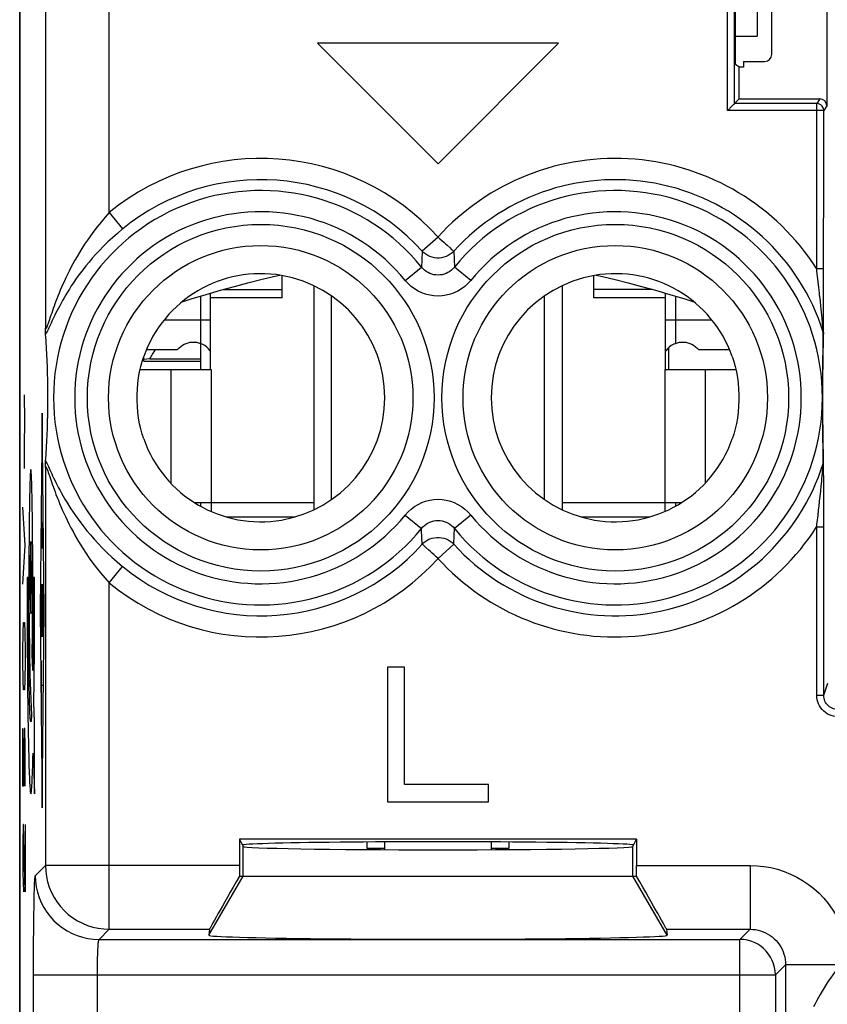
# Model space of a CAD drawing. Units: millimetres. Extents: x -22.4 to 22.4, y -24.5 to 24.5.
# Drawn here: x -22.4 to -11, y -10.3 to 3.6 of the extents above; entities that cross this region are included whole.
import ezdxf

# ---------------------------------------------------------------- set-up
doc = ezdxf.new("R2010")
doc.units = ezdxf.units.MM
doc.header["$LTSCALE"] = 16.335
doc.layers.get('0').update_dxf_attribs({"linetype": 'CONTINUOUS'})
for name, color, linetype in [('21814000', 7, 'CONTINUOUS'), ('26814000', 7, 'CONTINUOUS'), ('28414000', 7, 'CONTINUOUS'), ('RACCORDO', 7, 'CONTINUOUS'), ('SMUSSO', 7, 'CONTINUOUS')]:
    doc.layers.add(name, color=color, linetype=linetype)

msp = doc.modelspace()

# ---------------------------------------------------------------- linework, layer by layer
at = {"color": 7, "linetype": 'CONTINUOUS'}
for p, q in [((-18.7, -0.289), (-18.7, 0.023)), ((-14.3, -0.289), (-14.3, 0.023)), ((-14.268, 0.029), (-14.179, 0.008)), ((-18.25, -0.121), (-18.25, -3.279)), ((-14.75, -0.121), (-14.75, -3.279)), ((-19.71, -1.3), (-19.71, -0.226)), ((-18, -3.134), (-18, -0.266)), ((-15, -3.134), (-15, -0.266)), ((-13.29, -1.3), (-13.29, -0.226)), ((-18.7, -0.289), (-19.71, -0.289)), ((-13.29, -0.289), (-14.3, -0.289)), ((-20.612, -1.019), (-20.174, -1.019)), ((-12.826, -1.019), (-12.388, -1.019)), ((-20.267, -1.3), (-19.7, -1.3)), ((-13.3, -1.3), (-12.733, -1.3)), ((-19.932, -3.18), (-19.7, -3.18)), ((-19.909, -3.18), (-19.913, -3.193)), ((-19.85, -3.18), (-19.85, -3.228)), ((-19.7, -3.18), (-19.7, -3.304)), ((-13.3, -3.18), (-13.3, -3.304)), ((-13.3, -3.18), (-13.068, -3.18)), ((-13.15, -3.18), (-13.15, -3.228)), ((-19.488, -3.38), (-18.515, -3.38)), ((-14.485, -3.38), (-13.512, -3.38)), ((-17.5, -8.061), (-17.5, -7.967)), ((-17.25, -8.075), (-17.25, -7.966)), ((-15.75, -7.966), (-15.75, -8.075)), ((-15.5, -7.967), (-15.5, -8.061)), ((-17.25, -8.061), (-17.5, -8.061)), ((-15.5, -8.061), (-15.75, -8.061))]:
    msp.add_line(p, q, dxfattribs=at)
at = {"color": 250, "linetype": 'CONTINUOUS'}
for p, q in [((-19.85, -0.267), (-19.85, -0.933)), ((-19.525, -0.173), (-18.7, -0.173)), ((-13.475, -0.173), (-14.3, -0.173)), ((-13.15, -0.267), (-13.15, -0.933)), ((-20.361, -0.6), (-19.71, -0.6)), ((-13.29, -0.6), (-12.639, -0.6)), ((-20.267, -1.3), (-20.267, -2.906)), ((-19.7, -1.3), (-19.7, -3.18)), ((-13.3, -1.3), (-13.3, -3.18)), ((-12.733, -1.3), (-12.733, -2.906)), ((-19.7, -3.18), (-18.25, -3.18)), ((-14.75, -3.18), (-13.3, -3.18))]:
    msp.add_line(p, q, dxfattribs=at)
at = {"color": 7, "linetype": 'CONTINUOUS'}
for points in [[(-19, -0.034), (-18.821, 0.008), (-18.732, 0.029)], [(-14.179, 0.008), (-14, -0.034), (-13.817, -0.081), (-13.63, -0.13), (-13.434, -0.184), (-13.231, -0.243), (-13.019, -0.306), (-12.892, -0.346)], [(-20.108, -0.346), (-19.981, -0.306), (-19.77, -0.243), (-19.566, -0.184), (-19.37, -0.13), (-19.183, -0.081), (-19, -0.034)], [(-20.174, -1.019), (-20.152, -0.997), (-20.129, -0.977), (-20.105, -0.96), (-20.079, -0.945), (-20.051, -0.933), (-20.023, -0.924), (-19.994, -0.918), (-19.965, -0.915), (-19.936, -0.915), (-19.907, -0.918), (-19.879, -0.924), (-19.85, -0.933)], [(-19.71, -1.041), (-19.712, -1.038), (-19.735, -1.01), (-19.76, -0.986), (-19.788, -0.965), (-19.818, -0.947), (-19.85, -0.933)], [(-13.15, -0.933), (-13.182, -0.947), (-13.212, -0.965), (-13.24, -0.986), (-13.265, -1.01), (-13.288, -1.038), (-13.29, -1.041)], [(-13.15, -0.933), (-13.121, -0.924), (-13.093, -0.918), (-13.064, -0.915), (-13.035, -0.915), (-13.006, -0.918), (-12.977, -0.924), (-12.949, -0.933), (-12.921, -0.945), (-12.895, -0.96), (-12.871, -0.977), (-12.848, -0.997), (-12.826, -1.019)]]:
    msp.add_lwpolyline(points, dxfattribs=at)
at = {"layer": '21814000', "color": 7, "linetype": 'CONTINUOUS'}
for p, q in [((-22.4, -17.672), (-22.4, 17.672)), ((-11.016, 4.183), (-11.016, 2.417)), ((-12.316, 2.451), (-12.316, 4.149)), ((-12.307, 3.901), (-12.307, 3.099)), ((-11.793, 3.143), (-11.793, 3.957)), ((-18.2, 3.3), (-16.5, 1.6)), ((-14.8, 3.3), (-18.2, 3.3)), ((-16.5, 1.6), (-14.8, 3.3)), ((-12.25, 2.963), (-12.306, 2.999)), ((-12.25, 2.517), (-12.25, 2.963)), ((-12.193, 2.963), (-12.25, 2.963)), ((-12.193, 3.043), (-12.193, 2.963)), ((-12.193, 3.043), (-11.893, 3.043)), ((-12.25, 2.517), (-12.316, 2.451)), ((-12.25, 2.517), (-11.116, 2.517)), ((-11.159, 2.451), (-12.316, 2.451)), ((-11.061, -0.68), (-11.059, 2.351)), ((-11.061, -0.784), (-11.061, -0.68)), ((-22.031, -0.848), (-22.034, -0.803)), ((-11.062, -0.799), (-11.061, -0.784)), ((-11.062, -0.804), (-11.062, -0.799)), ((-22.028, -0.892), (-22.031, -0.848)), ((-22.025, -0.936), (-22.028, -0.892)), ((-22.023, -0.98), (-22.025, -0.936)), ((-22.02, -1.023), (-22.023, -0.98)), ((-22.018, -1.067), (-22.02, -1.023)), ((-22.016, -1.11), (-22.018, -1.067)), ((-22.014, -1.153), (-22.016, -1.11)), ((-22.012, -1.197), (-22.014, -1.153)), ((-22.01, -1.241), (-22.012, -1.197)), ((-22.009, -1.286), (-22.01, -1.241)), ((-22.007, -1.332), (-22.009, -1.286)), ((-22.006, -1.379), (-22.007, -1.332)), ((-22.005, -1.429), (-22.006, -1.379)), ((-22.004, -1.48), (-22.005, -1.429)), ((-22.004, -1.965), (-22.003, -1.912)), ((-22.003, -1.912), (-22.003, -1.857)), ((-22.009, -2.11), (-22.007, -2.063)), ((-22.007, -2.063), (-22.006, -2.015)), ((-22.006, -2.015), (-22.004, -1.965)), ((-22.014, -2.244), (-22.012, -2.2)), ((-22.012, -2.2), (-22.01, -2.155)), ((-22.01, -2.155), (-22.009, -2.11)), ((-22.02, -2.375), (-22.018, -2.332)), ((-22.018, -2.332), (-22.016, -2.288)), ((-22.016, -2.288), (-22.014, -2.244)), ((-22.028, -2.507), (-22.025, -2.463)), ((-22.025, -2.463), (-22.023, -2.419)), ((-22.023, -2.419), (-22.02, -2.375)), ((-22.034, -2.597), (-22.031, -2.552)), ((-22.031, -2.552), (-22.028, -2.507)), ((-11.061, -2.603), (-11.062, -2.596)), ((-11.061, -2.624), (-11.061, -2.603)), ((-11.061, -2.749), (-11.061, -2.624)), ((-11.061, -2.783), (-11.061, -2.749)), ((-11.06, -2.807), (-11.061, -2.783)), ((-11.06, -2.832), (-11.06, -2.807)), ((-11.06, -2.859), (-11.06, -2.832)), ((-11.06, -2.888), (-11.06, -2.859)), ((-11.06, -2.919), (-11.06, -2.888)), ((-11.06, -2.953), (-11.06, -2.919)), ((-11.06, -3.047), (-11.06, -3.008)), ((-11.06, -3.09), (-11.06, -3.047)), ((-11.06, -3.135), (-11.06, -3.09)), ((-11.06, -3.184), (-11.06, -3.135)), ((-11.06, -3.236), (-11.06, -3.184)), ((-11.06, -3.321), (-11.06, -3.236)), ((-11.06, -3.416), (-11.06, -3.321)), ((-11.059, -3.522), (-11.06, -3.416)), ((-11.059, -5.898), (-11.059, -3.522)), ((-17.21, -5.5), (-17.21, -7.4)), ((-16.973, -5.5), (-17.21, -5.5)), ((-16.973, -7.157), (-16.973, -5.5)), ((-15.79, -7.157), (-16.973, -7.157)), ((-15.79, -7.4), (-15.79, -7.157)), ((-17.21, -7.4), (-15.79, -7.4)), ((-19.3, -7.929), (-19.25, -8.029)), ((-19.3, -7.929), (-19.3, -8.298)), ((-13.7, -7.929), (-19.3, -7.929)), ((-13.75, -8.029), (-13.7, -7.929)), ((-13.7, -7.929), (-13.7, -8.298)), ((-19.3, -8.45), (-13.7, -8.45)), ((-19.724, -9.198), (-19.73, -9.282)), ((-13.276, -9.198), (-13.27, -9.282))]:
    msp.add_line(p, q, dxfattribs=at)
at = {"layer": '21814000', "color": 250, "linetype": 'CONTINUOUS'}
for p, q in [((-21.137, 0.912), (-21.137, 9.048)), ((-22.037, 8.148), (-22.037, -0.718)), ((-12.416, 2.351), (-12.416, 4.249)), ((-11.116, 2.517), (-11.159, 2.451)), ((-11.159, 0.122), (-11.159, 2.451)), ((-11.016, 2.417), (-11.059, 2.351)), ((-11.059, 2.351), (-12.416, 2.351)), ((-21.137, 0.912), (-20.948, 0.681)), ((-16.5, 0.567), (-16.721, 0.366)), ((-16.721, 0.366), (-16.727, 0.243)), ((-16.279, 0.366), (-16.268, 0.143)), ((-16.964, -0.045), (-16.732, 0.143)), ((-16.727, 0.243), (-16.732, 0.143)), ((-16.036, -0.045), (-16.268, 0.143)), ((-11.155, 0.089), (-11.159, 0.122)), ((-11.159, 0.122), (-11.059, 0.122)), ((-11.137, -0.064), (-11.155, 0.089)), ((-11.128, -0.146), (-11.137, -0.064)), ((-11.107, -0.332), (-11.117, -0.245)), ((-11.099, -0.409), (-11.107, -0.332)), ((-11.091, -0.493), (-11.099, -0.409)), ((-11.083, -0.579), (-11.091, -0.493)), ((-21.969, -0.562), (-21.986, -0.612)), ((-11.077, -0.65), (-11.083, -0.579)), ((-11.072, -0.707), (-11.077, -0.65)), ((-11.068, -0.749), (-11.072, -0.707)), ((-11.068, -0.909), (-11.067, -0.797)), ((-11.067, -0.797), (-11.067, -0.774)), ((-11.063, -0.87), (-11.062, -0.804)), ((-11.069, -1.02), (-11.068, -0.909)), ((-11.066, -1.043), (-11.065, -0.957)), ((-11.065, -0.957), (-11.063, -0.87)), ((-11.07, -1.179), (-11.069, -1.02)), ((-11.067, -1.129), (-11.066, -1.043)), ((-11.071, -1.384), (-11.07, -1.179)), ((-11.07, -1.228), (-11.07, -1.203)), ((-11.069, -1.267), (-11.068, -1.197)), ((-11.068, -1.197), (-11.067, -1.129)), ((-11.071, -1.5), (-11.071, -1.356)), ((-11.07, -1.342), (-11.069, -1.267)), ((-11.07, -1.422), (-11.07, -1.342)), ((-11.072, -1.627), (-11.071, -1.5)), ((-11.071, -1.507), (-11.07, -1.422)), ((-11.071, -1.599), (-11.071, -1.507)), ((-22.329, -2.021), (-22.332, -1.66)), ((-11.072, -1.753), (-11.072, -1.627)), ((-11.071, -1.66), (-11.071, -1.599)), ((-11.071, -1.721), (-11.071, -1.66)), ((-11.072, -1.879), (-11.072, -1.753)), ((-11.071, -1.781), (-11.071, -1.721)), ((-11.071, -1.873), (-11.071, -1.781)), ((-22.082, -1.917), (-22.111, -4.7)), ((-22.054, -4.7), (-22.082, -1.917)), ((-11.071, -1.996), (-11.072, -1.879)), ((-11.07, -1.959), (-11.071, -1.873)), ((-22.334, -2.383), (-22.329, -2.021)), ((-11.07, -2.176), (-11.071, -1.996)), ((-11.07, -2.038), (-11.07, -1.959)), ((-11.069, -2.113), (-11.07, -2.038)), ((-11.07, -2.295), (-11.07, -2.176)), ((-11.068, -2.184), (-11.069, -2.113)), ((-11.068, -2.253), (-11.068, -2.184)), ((-11.069, -2.388), (-11.07, -2.295)), ((-11.067, -2.321), (-11.068, -2.253)), ((-11.066, -2.388), (-11.067, -2.321)), ((-22.332, -2.7), (-22.334, -2.383)), ((-11.068, -2.482), (-11.069, -2.388)), ((-11.067, -2.626), (-11.068, -2.482)), ((-11.064, -2.456), (-11.066, -2.388)), ((-11.063, -2.525), (-11.064, -2.456)), ((-11.068, -2.642), (-11.067, -2.637)), ((-11.062, -2.596), (-11.063, -2.525)), ((-22.037, -2.682), (-22.037, -8.298)), ((-21.998, -2.753), (-21.981, -2.801)), ((-11.084, -2.837), (-11.078, -2.768)), ((-11.078, -2.768), (-11.07, -2.666)), ((-11.07, -2.666), (-11.068, -2.642)), ((-11.095, -2.947), (-11.088, -2.875)), ((-11.088, -2.875), (-11.084, -2.837)), ((-11.11, -3.092), (-11.102, -3.015)), ((-11.102, -3.015), (-11.095, -2.947)), ((-22.223, -3.256), (-22.224, -3.159)), ((-11.125, -3.228), (-11.117, -3.157)), ((-11.117, -3.157), (-11.11, -3.092)), ((-22.321, -3.786), (-22.355, -3.243)), ((-22.221, -3.359), (-22.223, -3.256)), ((-22.091, -3.821), (-22.091, -3.236)), ((-22.074, -3.236), (-22.074, -3.821)), ((-11.131, -3.279), (-11.125, -3.228)), ((-22.265, -3.364), (-22.266, -3.478)), ((-22.22, -3.469), (-22.221, -3.359)), ((-22.219, -3.584), (-22.22, -3.469)), ((-22.082, -3.821), (-22.082, -3.46)), ((-16.964, -3.355), (-16.732, -3.543)), ((-16.036, -3.355), (-16.268, -3.543)), ((-22.267, -3.597), (-22.268, -3.721)), ((-22.266, -3.478), (-22.267, -3.597)), ((-22.218, -3.707), (-22.219, -3.584)), ((-16.731, -3.568), (-16.732, -3.543)), ((-16.721, -3.766), (-16.731, -3.568)), ((-16.273, -3.643), (-16.268, -3.543)), ((-11.159, -5.898), (-11.159, -3.522)), ((-11.159, -3.522), (-11.059, -3.522)), ((-22.268, -3.721), (-22.269, -3.848)), ((-22.217, -3.836), (-22.218, -3.707)), ((-16.279, -3.766), (-16.273, -3.643)), ((-22.355, -4.329), (-22.321, -3.786)), ((-22.269, -3.848), (-22.269, -3.977)), ((-22.217, -3.968), (-22.217, -3.836)), ((-22.074, -3.821), (-22.091, -3.821)), ((-16.5, -3.967), (-16.279, -3.766)), ((-22.269, -3.977), (-22.269, -4.107)), ((-22.216, -4.102), (-22.217, -3.968)), ((-22.269, -4.107), (-22.27, -4.238)), ((-22.216, -4.238), (-22.216, -4.102)), ((-21.137, -4.312), (-20.948, -4.081)), ((-22.278, -4.238), (-22.296, -4.238)), ((-22.278, -4.372), (-22.278, -4.238)), ((-22.27, -4.238), (-22.269, -4.321)), ((-22.216, -4.373), (-22.216, -4.238)), ((-22.207, -4.238), (-22.207, -4.375)), ((-22.19, -4.238), (-22.207, -4.238)), ((-22.19, -4.43), (-22.19, -4.238)), ((-22.278, -4.507), (-22.278, -4.372)), ((-22.269, -4.321), (-22.269, -4.488)), ((-22.217, -4.508), (-22.216, -4.373)), ((-22.207, -4.375), (-22.208, -4.513)), ((-22.19, -4.622), (-22.19, -4.43)), ((-21.137, -9.198), (-21.137, -4.312)), ((-22.278, -4.641), (-22.278, -4.507)), ((-22.269, -4.488), (-22.269, -4.653)), ((-22.217, -4.64), (-22.217, -4.508)), ((-22.208, -4.513), (-22.208, -4.649)), ((-22.079, -4.459), (-22.086, -4.941)), ((-22.277, -4.773), (-22.278, -4.641)), ((-22.269, -4.653), (-22.268, -4.813)), ((-22.218, -4.77), (-22.217, -4.64)), ((-22.208, -4.649), (-22.209, -4.782)), ((-22.191, -4.814), (-22.19, -4.622)), ((-22.111, -4.7), (-22.082, -7.483)), ((-22.082, -7.483), (-22.054, -4.7)), ((-22.276, -4.902), (-22.277, -4.773)), ((-22.268, -4.813), (-22.267, -4.929)), ((-22.219, -4.893), (-22.218, -4.77)), ((-22.209, -4.782), (-22.209, -4.914)), ((-22.191, -5.003), (-22.191, -4.814)), ((-22.35, -5.007), (-22.345, -4.871)), ((-22.345, -4.871), (-22.331, -4.871)), ((-22.331, -4.871), (-22.326, -5.007)), ((-22.276, -5.029), (-22.276, -4.902)), ((-22.267, -4.929), (-22.266, -5.04)), ((-22.22, -5.009), (-22.219, -4.893)), ((-22.209, -4.914), (-22.21, -5.043)), ((-22.355, -5.279), (-22.35, -5.007)), ((-22.326, -5.007), (-22.321, -5.279)), ((-22.275, -5.158), (-22.276, -5.029)), ((-22.266, -5.04), (-22.264, -5.147)), ((-22.223, -5.223), (-22.221, -5.119)), ((-22.221, -5.119), (-22.22, -5.009)), ((-22.21, -5.043), (-22.211, -5.168)), ((-22.192, -5.19), (-22.191, -5.003)), ((-22.273, -5.283), (-22.275, -5.158)), ((-22.264, -5.147), (-22.263, -5.248)), ((-22.263, -5.248), (-22.261, -5.341)), ((-22.224, -5.319), (-22.223, -5.223)), ((-22.211, -5.168), (-22.213, -5.289)), ((-22.193, -5.372), (-22.192, -5.19)), ((-22.355, -5.414), (-22.355, -5.279)), ((-22.35, -5.686), (-22.355, -5.414)), ((-22.321, -5.414), (-22.326, -5.686)), ((-22.321, -5.279), (-22.321, -5.414)), ((-22.272, -5.403), (-22.273, -5.283)), ((-22.27, -5.517), (-22.272, -5.403)), ((-22.261, -5.341), (-22.26, -5.427)), ((-22.216, -5.549), (-22.224, -5.319)), ((-22.214, -5.405), (-22.215, -5.479)), ((-22.213, -5.289), (-22.214, -5.405)), ((-22.195, -5.55), (-22.193, -5.372)), ((-22.269, -5.624), (-22.27, -5.517)), ((-22.26, -5.427), (-22.258, -5.479)), ((-22.258, -5.479), (-22.257, -5.527)), ((-22.257, -5.527), (-22.256, -5.571)), ((-22.215, -5.479), (-22.216, -5.55)), ((-22.197, -5.759), (-22.195, -5.55)), ((-22.091, -6.101), (-22.091, -5.418)), ((-22.345, -5.821), (-22.35, -5.686)), ((-22.326, -5.686), (-22.331, -5.821)), ((-22.267, -5.725), (-22.269, -5.624)), ((-22.256, -5.571), (-22.255, -5.61)), ((-22.255, -5.61), (-22.232, -6.181)), ((-22.331, -5.821), (-22.345, -5.821)), ((-22.265, -5.818), (-22.267, -5.725)), ((-22.074, -5.759), (-22.091, -5.759)), ((-11.059, -5.898), (-11.002, -5.725)), ((-11.159, -5.898), (-11.059, -5.898)), ((-22.19, -6.271), (-22.199, -6.001)), ((-22.355, -7.179), (-22.355, -6.364)), ((-22.336, -6.364), (-22.34, -6.636)), ((-22.326, -6.364), (-22.336, -6.364)), ((-22.321, -6.636), (-22.326, -6.364)), ((-22.19, -7.288), (-22.19, -6.271)), ((-22.34, -6.636), (-22.34, -7.179)), ((-22.321, -7.179), (-22.321, -6.636)), ((-22.212, -6.714), (-22.19, -7.288)), ((-22.34, -7.179), (-22.355, -7.179)), ((-22.35, -7.721), (-22.355, -7.993)), ((-22.345, -7.721), (-22.35, -7.721)), ((-22.321, -8.671), (-22.345, -7.721)), ((-22.321, -7.721), (-22.321, -8.671)), ((-22.355, -7.993), (-22.355, -8.4)), ((-19.25, -8.45), (-19.25, -8.029)), ((-13.75, -8.45), (-13.75, -8.029)), ((-22.18, -8.442), (-22.037, -8.298)), ((-19.3, -8.298), (-22.037, -8.298)), ((-13.7, -8.298), (-12.098, -8.298)), ((-12.098, -8.298), (-12.098, -9.198)), ((-22.355, -8.4), (-22.348, -8.671)), ((-19.73, -9.282), (-19.25, -8.45)), ((-13.27, -9.282), (-13.75, -8.45)), ((-21.28, -9.341), (-21.137, -9.198)), ((-21.137, -9.198), (-19.724, -9.198)), ((-13.276, -9.198), (-12.098, -9.198)), ((-12.241, -9.341), (-12.098, -9.198)), ((-21.28, -9.341), (-12.241, -9.341)), ((-12.241, -19.59), (-12.241, -9.341)), ((-11.741, -9.841), (-11.598, -9.698)), ((-11.598, -9.698), (-11.598, -11.357)), ((-10.829, -9.698), (-11.598, -9.698)), ((-22.204, -17.672), (-22.204, -9.841)), ((-22.204, -9.841), (-11.741, -9.841)), ((-21.304, -17.672), (-21.304, -9.841)), ((-11.741, -9.841), (-11.741, -18.666))]:
    msp.add_line(p, q, dxfattribs=at)
at = {"layer": '21814000', "color": 7, "linetype": 'CONTINUOUS'}
for points in [[(-12.373, 2.394), (-12.382, 2.386), (-12.39, 2.377), (-12.399, 2.368), (-12.408, 2.359), (-12.416, 2.351)], [(-12.316, 2.451), (-12.318, 2.45), (-12.32, 2.447), (-12.324, 2.443), (-12.329, 2.438), (-12.335, 2.432), (-12.342, 2.426), (-12.349, 2.418), (-12.357, 2.411), (-12.373, 2.394)], [(-22.034, -0.803), (-22.034, -0.794), (-22.035, -0.782), (-22.035, -0.769), (-22.036, -0.754), (-22.036, -0.737), (-22.037, -0.718)], [(-20.651, -2.281), (-20.673, -2.213), (-20.693, -2.141), (-20.709, -2.066), (-20.723, -1.987), (-20.733, -1.905), (-20.739, -1.822), (-20.741, -1.741), (-20.741, -1.661), (-20.739, -1.579), (-20.733, -1.497), (-20.723, -1.414), (-20.709, -1.335), (-20.693, -1.259), (-20.673, -1.187), (-20.651, -1.119)], [(-12.349, -1.119), (-12.327, -1.187), (-12.307, -1.259), (-12.291, -1.334), (-12.277, -1.413), (-12.267, -1.495), (-12.261, -1.578), (-12.259, -1.659), (-12.259, -1.739), (-12.261, -1.821), (-12.267, -1.903), (-12.277, -1.986), (-12.291, -2.065), (-12.307, -2.141), (-12.327, -2.213), (-12.349, -2.281)], [(-22.002, -1.562), (-22.003, -1.534), (-22.004, -1.48)], [(-22.003, -1.857), (-22.002, -1.828), (-22.002, -1.799), (-22.002, -1.769), (-22.002, -1.739), (-22.002, -1.709), (-22.002, -1.679), (-22.002, -1.649), (-22.002, -1.62), (-22.002, -1.562)], [(-22.037, -2.682), (-22.036, -2.663), (-22.036, -2.646), (-22.035, -2.63), (-22.035, -2.617), (-22.034, -2.606), (-22.034, -2.597)], [(-11.06, -3.008), (-11.06, -2.989), (-11.06, -2.953)]]:
    msp.add_lwpolyline(points, dxfattribs=at)
at = {"layer": '21814000', "color": 250, "linetype": 'CONTINUOUS'}
for points in [[(-11.059, 2.351), (-11.06, 2.364), (-11.063, 2.377), (-11.067, 2.389), (-11.073, 2.401), (-11.08, 2.412), (-11.089, 2.422), (-11.099, 2.43), (-11.109, 2.437), (-11.121, 2.443), (-11.134, 2.447), (-11.146, 2.45), (-11.159, 2.451)], [(-21.137, 0.912), (-21.196, 0.845), (-21.253, 0.778), (-21.306, 0.713), (-21.355, 0.649), (-21.401, 0.586), (-21.444, 0.524), (-21.485, 0.464), (-21.522, 0.405), (-21.557, 0.349), (-21.59, 0.293), (-21.621, 0.24), (-21.649, 0.187), (-21.677, 0.137), (-21.702, 0.087), (-21.726, 0.039), (-21.749, -0.008), (-21.77, -0.054), (-21.79, -0.099), (-21.809, -0.142), (-21.827, -0.184), (-21.844, -0.225), (-21.86, -0.265), (-21.875, -0.303), (-21.89, -0.34), (-21.903, -0.376), (-21.916, -0.41), (-21.928, -0.443), (-21.939, -0.475), (-21.949, -0.506), (-21.959, -0.534), (-21.969, -0.562)], [(-20.948, 0.681), (-21.022, 0.619), (-21.091, 0.557), (-21.156, 0.497), (-21.217, 0.437), (-21.273, 0.379), (-21.326, 0.323), (-21.376, 0.267), (-21.422, 0.214), (-21.465, 0.161), (-21.505, 0.11), (-21.543, 0.061), (-21.578, 0.013), (-21.611, -0.034), (-21.642, -0.079), (-21.672, -0.123), (-21.699, -0.167), (-21.726, -0.209), (-21.75, -0.249), (-21.774, -0.289), (-21.796, -0.328), (-21.817, -0.365), (-21.836, -0.402), (-21.855, -0.437), (-21.872, -0.471), (-21.889, -0.503), (-21.904, -0.534), (-21.919, -0.564), (-21.933, -0.593), (-21.945, -0.621), (-21.958, -0.647)], [(-16.5, 0.567), (-16.472, 0.543), (-16.445, 0.518), (-16.419, 0.494), (-16.394, 0.471), (-16.371, 0.45)], [(-16.371, 0.45), (-16.33, 0.413), (-16.314, 0.398), (-16.3, 0.386), (-16.29, 0.376), (-16.283, 0.369), (-16.279, 0.366)], [(-16.279, 0.366), (-16.302, 0.343), (-16.328, 0.323), (-16.357, 0.306), (-16.387, 0.292), (-16.418, 0.281), (-16.45, 0.274), (-16.483, 0.27), (-16.517, 0.27), (-16.55, 0.274), (-16.582, 0.281), (-16.613, 0.292), (-16.643, 0.306), (-16.672, 0.323), (-16.698, 0.343), (-16.721, 0.366)], [(-16.268, 0.143), (-16.288, 0.121), (-16.31, 0.1), (-16.334, 0.082), (-16.359, 0.067), (-16.386, 0.054), (-16.413, 0.044), (-16.442, 0.036), (-16.471, 0.032), (-16.5, 0.031), (-16.529, 0.032), (-16.558, 0.036), (-16.587, 0.044), (-16.614, 0.054), (-16.641, 0.067), (-16.666, 0.082), (-16.69, 0.1), (-16.712, 0.121), (-16.732, 0.143)], [(-16.036, -0.045), (-16.077, -0.09), (-16.121, -0.13), (-16.167, -0.165), (-16.218, -0.195), (-16.271, -0.221), (-16.326, -0.241), (-16.383, -0.255), (-16.442, -0.264), (-16.5, -0.267), (-16.558, -0.264), (-16.617, -0.255), (-16.674, -0.241), (-16.729, -0.221), (-16.782, -0.195), (-16.833, -0.165), (-16.88, -0.13), (-16.923, -0.09), (-16.964, -0.045)], [(-11.117, -0.245), (-11.119, -0.221), (-11.128, -0.146)], [(-21.986, -0.612), (-22, -0.654), (-22.007, -0.672), (-22.012, -0.688), (-22.018, -0.702), (-22.022, -0.713), (-22.026, -0.721), (-22.03, -0.727), (-22.032, -0.729), (-22.034, -0.728), (-22.036, -0.725), (-22.037, -0.718)], [(-21.958, -0.647), (-21.99, -0.716), (-21.999, -0.736), (-22.007, -0.754), (-22.015, -0.769), (-22.022, -0.783), (-22.028, -0.794), (-22.034, -0.803)], [(-11.067, -0.774), (-11.067, -0.772), (-11.068, -0.749)], [(-11.067, -0.774), (-11.066, -0.777), (-11.065, -0.781), (-11.064, -0.784), (-11.063, -0.787), (-11.063, -0.791), (-11.062, -0.794), (-11.062, -0.797), (-11.062, -0.801), (-11.062, -0.804)], [(-22.034, -2.597), (-22.028, -2.607), (-22.021, -2.619), (-22.013, -2.634), (-22.005, -2.652), (-21.995, -2.672)], [(-11.067, -2.626), (-11.066, -2.623), (-11.065, -2.619), (-11.064, -2.616), (-11.063, -2.613), (-11.063, -2.609), (-11.062, -2.606), (-11.062, -2.603), (-11.062, -2.599), (-11.062, -2.596)], [(-11.067, -2.637), (-11.067, -2.629), (-11.067, -2.626)], [(-22.224, -3.159), (-22.225, -3.114), (-22.226, -3.071), (-22.227, -3.03), (-22.228, -2.991), (-22.229, -2.954), (-22.229, -2.92), (-22.23, -2.888), (-22.232, -2.859), (-22.233, -2.832), (-22.234, -2.807), (-22.235, -2.785), (-22.236, -2.766), (-22.237, -2.75), (-22.238, -2.736), (-22.239, -2.726), (-22.241, -2.719), (-22.242, -2.714), (-22.243, -2.713), (-22.244, -2.714), (-22.245, -2.719), (-22.246, -2.726), (-22.248, -2.737), (-22.249, -2.75), (-22.25, -2.767), (-22.251, -2.786), (-22.252, -2.808), (-22.253, -2.832), (-22.254, -2.859), (-22.255, -2.888), (-22.256, -2.919), (-22.257, -2.953), (-22.258, -2.99), (-22.259, -3.029), (-22.26, -3.07), (-22.261, -3.113), (-22.262, -3.159), (-22.263, -3.207), (-22.263, -3.258), (-22.265, -3.364)], [(-22.037, -2.682), (-22.036, -2.675), (-22.035, -2.671), (-22.032, -2.671), (-22.03, -2.673), (-22.026, -2.679), (-22.022, -2.688), (-22.017, -2.7), (-22.011, -2.715), (-22.005, -2.733), (-21.998, -2.753)], [(-21.995, -2.672), (-21.974, -2.718), (-21.962, -2.744), (-21.949, -2.772), (-21.935, -2.801), (-21.921, -2.832), (-21.905, -2.864), (-21.888, -2.898), (-21.871, -2.933), (-21.852, -2.97), (-21.831, -3.008), (-21.81, -3.047), (-21.787, -3.088), (-21.762, -3.13), (-21.736, -3.174), (-21.709, -3.219), (-21.679, -3.265), (-21.648, -3.313), (-21.614, -3.362), (-21.577, -3.414), (-21.539, -3.466), (-21.497, -3.521), (-21.452, -3.577), (-21.403, -3.635), (-21.351, -3.695), (-21.294, -3.758), (-21.233, -3.821), (-21.168, -3.886), (-21.099, -3.95), (-21.025, -4.016), (-20.948, -4.081)], [(-21.981, -2.801), (-21.962, -2.857), (-21.952, -2.888), (-21.941, -2.92), (-21.929, -2.954), (-21.916, -2.989), (-21.902, -3.027), (-21.888, -3.065), (-21.872, -3.105), (-21.855, -3.147), (-21.838, -3.19), (-21.819, -3.235), (-21.799, -3.281), (-21.778, -3.328), (-21.755, -3.377), (-21.731, -3.428), (-21.706, -3.48), (-21.678, -3.534), (-21.648, -3.589), (-21.617, -3.647), (-21.583, -3.706), (-21.546, -3.767), (-21.506, -3.83), (-21.464, -3.895), (-21.418, -3.963), (-21.368, -4.032), (-21.315, -4.101), (-21.259, -4.171), (-21.199, -4.241), (-21.137, -4.312)], [(-16.964, -3.355), (-16.923, -3.31), (-16.879, -3.27), (-16.833, -3.235), (-16.782, -3.205), (-16.729, -3.179), (-16.674, -3.159), (-16.617, -3.145), (-16.558, -3.136), (-16.5, -3.133), (-16.442, -3.136), (-16.383, -3.145), (-16.326, -3.159), (-16.271, -3.179), (-16.218, -3.205), (-16.167, -3.235), (-16.12, -3.27), (-16.077, -3.31), (-16.036, -3.355)], [(-11.151, -3.455), (-11.14, -3.363), (-11.131, -3.279)], [(-16.732, -3.543), (-16.712, -3.521), (-16.69, -3.5), (-16.666, -3.482), (-16.641, -3.467), (-16.614, -3.454), (-16.587, -3.444), (-16.558, -3.436), (-16.529, -3.432), (-16.5, -3.431), (-16.471, -3.432), (-16.442, -3.436), (-16.413, -3.444), (-16.386, -3.454), (-16.359, -3.467), (-16.334, -3.482), (-16.31, -3.5), (-16.288, -3.521), (-16.268, -3.543)], [(-11.159, -3.522), (-11.155, -3.488), (-11.151, -3.455)], [(-22.243, -3.729), (-22.245, -3.739), (-22.246, -3.768), (-22.248, -3.814), (-22.249, -3.878), (-22.25, -3.955), (-22.251, -4.042), (-22.252, -4.137), (-22.252, -4.238), (-22.252, -4.336), (-22.251, -4.431), (-22.25, -4.519), (-22.249, -4.597), (-22.248, -4.66), (-22.246, -4.707), (-22.245, -4.736), (-22.243, -4.746)], [(-22.243, -4.746), (-22.241, -4.736), (-22.24, -4.708), (-22.238, -4.661), (-22.237, -4.597), (-22.236, -4.52), (-22.235, -4.433), (-22.234, -4.338), (-22.234, -4.238), (-22.234, -4.139), (-22.235, -4.044), (-22.236, -3.956), (-22.237, -3.878), (-22.238, -3.815), (-22.239, -3.768), (-22.241, -3.739), (-22.243, -3.729)], [(-16.721, -3.766), (-16.698, -3.743), (-16.672, -3.723), (-16.643, -3.706), (-16.613, -3.692), (-16.582, -3.681), (-16.55, -3.674), (-16.517, -3.67), (-16.483, -3.67), (-16.45, -3.674), (-16.418, -3.681), (-16.387, -3.692), (-16.357, -3.706), (-16.328, -3.723), (-16.302, -3.743), (-16.279, -3.766)], [(-16.629, -3.85), (-16.67, -3.813), (-16.686, -3.798), (-16.7, -3.786), (-16.71, -3.776), (-16.717, -3.769), (-16.721, -3.766)], [(-16.5, -3.967), (-16.528, -3.943), (-16.555, -3.918), (-16.581, -3.894), (-16.606, -3.871), (-16.629, -3.85)], [(-22.296, -4.238), (-22.296, -4.348), (-22.296, -4.458), (-22.296, -4.568), (-22.296, -4.678), (-22.295, -4.788), (-22.295, -4.896), (-22.294, -5.004), (-22.294, -5.111), (-22.293, -5.217), (-22.293, -5.322), (-22.292, -5.425), (-22.291, -5.523), (-22.29, -5.619), (-22.289, -5.713), (-22.289, -5.806), (-22.288, -5.897), (-22.287, -5.985), (-22.285, -6.072), (-22.284, -6.156), (-22.283, -6.238), (-22.282, -6.317), (-22.281, -6.394), (-22.279, -6.469), (-22.278, -6.54), (-22.276, -6.609), (-22.275, -6.675), (-22.273, -6.738), (-22.272, -6.797), (-22.27, -6.854), (-22.269, -6.908), (-22.267, -6.958), (-22.265, -7.005), (-22.264, -7.048), (-22.262, -7.089), (-22.26, -7.126), (-22.258, -7.16), (-22.256, -7.19), (-22.254, -7.215), (-22.253, -7.237), (-22.251, -7.255), (-22.249, -7.269), (-22.247, -7.279), (-22.245, -7.285), (-22.243, -7.288), (-22.241, -7.286), (-22.239, -7.28), (-22.237, -7.271), (-22.235, -7.258), (-22.234, -7.241), (-22.232, -7.22), (-22.23, -7.196), (-22.228, -7.168), (-22.226, -7.136), (-22.224, -7.098), (-22.222, -7.055), (-22.221, -7.008), (-22.219, -6.957), (-22.217, -6.902), (-22.215, -6.843), (-22.214, -6.781), (-22.212, -6.714)], [(-22.232, -6.181), (-22.234, -6.2), (-22.235, -6.217), (-22.236, -6.231), (-22.237, -6.243), (-22.238, -6.253), (-22.239, -6.261), (-22.241, -6.266), (-22.242, -6.27), (-22.243, -6.271), (-22.244, -6.27), (-22.245, -6.266), (-22.246, -6.261), (-22.248, -6.253), (-22.249, -6.243), (-22.25, -6.231), (-22.251, -6.216), (-22.252, -6.199), (-22.253, -6.181), (-22.255, -6.16), (-22.256, -6.136), (-22.257, -6.111), (-22.258, -6.082), (-22.259, -6.051), (-22.26, -6.018), (-22.261, -5.982), (-22.262, -5.944), (-22.263, -5.904), (-22.264, -5.862), (-22.265, -5.818)], [(-22.199, -6.001), (-22.199, -5.953), (-22.197, -5.759)], [(-10.86, -6.198), (-10.892, -6.196), (-10.923, -6.192), (-10.953, -6.183), (-10.982, -6.172), (-11.01, -6.158), (-11.036, -6.141), (-11.06, -6.121), (-11.083, -6.099), (-11.102, -6.074), (-11.119, -6.048), (-11.134, -6.02), (-11.145, -5.991), (-11.153, -5.961), (-11.158, -5.93), (-11.159, -5.898)], [(-10.86, -6.098), (-10.88, -6.097), (-10.901, -6.094), (-10.921, -6.088), (-10.941, -6.081), (-10.96, -6.071), (-10.977, -6.06), (-10.993, -6.047), (-11.008, -6.032), (-11.021, -6.016), (-11.033, -5.998), (-11.042, -5.98), (-11.05, -5.96), (-11.055, -5.94), (-11.058, -5.919), (-11.059, -5.898)], [(-22.037, -8.298), (-22.033, -8.377), (-22.023, -8.454), (-22.006, -8.531), (-21.982, -8.606), (-21.952, -8.679), (-21.916, -8.749), (-21.873, -8.815), (-21.825, -8.877), (-21.772, -8.935), (-21.714, -8.988), (-21.652, -9.036), (-21.585, -9.078), (-21.516, -9.114), (-21.443, -9.144), (-21.368, -9.168), (-21.292, -9.184), (-21.214, -9.194), (-21.137, -9.198)], [(-12.098, -8.298), (-11.999, -8.302), (-11.902, -8.312), (-11.807, -8.329), (-11.712, -8.352), (-11.619, -8.382), (-11.529, -8.419), (-11.441, -8.462), (-11.357, -8.51), (-11.276, -8.565), (-11.199, -8.625), (-11.126, -8.69), (-11.059, -8.76), (-10.996, -8.834), (-10.939, -8.913), (-10.887, -8.995), (-10.841, -9.081), (-10.801, -9.171), (-10.768, -9.262), (-10.741, -9.355), (-10.72, -9.449), (-10.706, -9.546)], [(-22.204, -9.841), (-22.204, -9.737), (-22.204, -9.635), (-22.204, -9.534), (-22.203, -9.434), (-22.203, -9.336), (-22.202, -9.241), (-22.201, -9.149), (-22.2, -9.061), (-22.199, -8.977), (-22.198, -8.899), (-22.197, -8.824), (-22.195, -8.756), (-22.194, -8.694), (-22.192, -8.638), (-22.191, -8.588), (-22.189, -8.546), (-22.187, -8.51), (-22.186, -8.481), (-22.184, -8.461), (-22.182, -8.447), (-22.18, -8.442)], [(-22.18, -8.442), (-22.177, -8.52), (-22.167, -8.598), (-22.149, -8.674), (-22.126, -8.749), (-22.096, -8.822), (-22.06, -8.891), (-22.017, -8.958), (-21.97, -9.02), (-21.917, -9.078), (-21.859, -9.131), (-21.796, -9.179), (-21.73, -9.221), (-21.661, -9.257), (-21.588, -9.287), (-21.513, -9.311), (-21.437, -9.328), (-21.359, -9.338), (-21.28, -9.341)], [(-12.098, -9.198), (-12.06, -9.199), (-12.023, -9.203), (-11.986, -9.21), (-11.95, -9.22), (-11.915, -9.232), (-11.881, -9.247), (-11.848, -9.265), (-11.816, -9.285), (-11.786, -9.307), (-11.758, -9.331), (-11.731, -9.358), (-11.707, -9.386), (-11.685, -9.416), (-11.665, -9.448), (-11.647, -9.481), (-11.632, -9.515), (-11.62, -9.55), (-11.61, -9.587), (-11.603, -9.623), (-11.599, -9.66), (-11.598, -9.698)], [(-21.304, -9.841), (-21.304, -9.804), (-21.304, -9.768), (-21.304, -9.731), (-21.303, -9.696), (-21.303, -9.661), (-21.302, -9.627), (-21.301, -9.594), (-21.3, -9.563), (-21.299, -9.533), (-21.298, -9.504), (-21.297, -9.478), (-21.295, -9.454), (-21.294, -9.431), (-21.292, -9.411), (-21.291, -9.394), (-21.289, -9.378), (-21.287, -9.366), (-21.286, -9.356), (-21.284, -9.348), (-21.282, -9.343), (-21.28, -9.341)], [(-11.741, -9.841), (-11.744, -9.789), (-11.752, -9.737), (-11.766, -9.687), (-11.785, -9.638), (-11.808, -9.591), (-11.837, -9.548), (-11.87, -9.507), (-11.907, -9.47), (-11.948, -9.437), (-11.991, -9.408), (-12.038, -9.385), (-12.087, -9.366), (-12.137, -9.352), (-12.189, -9.344), (-12.241, -9.341)], [(-10.818, -9.683), (-10.864, -9.745), (-10.899, -9.792), (-10.932, -9.839), (-10.964, -9.886), (-10.995, -9.932), (-11.025, -9.979), (-11.054, -10.025), (-11.082, -10.071), (-11.108, -10.117), (-11.133, -10.161), (-11.157, -10.205), (-11.18, -10.248), (-11.202, -10.29)]]:
    msp.add_lwpolyline(points, dxfattribs=at)
for centre, radius in [((-19, -1.7), 2.445), ((-14, -1.7), 2.445), ((-19, -1.7), 2.147), ((-14, -1.7), 2.147)]:
    msp.add_circle(centre, radius, dxfattribs=at)
for centre, radius, start, end in [((-19, -1.7), 3.375, 42.2036, 129.2825), ((-14, -1.7), 3.375, 32.6843, 137.7964), ((-19, -1.7), 3.076, 42.2036, 129.2825), ((-14, -1.7), 3.076, 17.5161, 137.7964), ((-19, -1.7), 2.923, 39.103, 320.897), ((-14, -1.7), 2.923, 219.103, 140.897), ((-19, -1.7), 2.624, 39.103, 320.897), ((-14, -1.7), 2.624, 219.103, 140.897), ((-14, -1.7), 3.076, 222.2036, 342.4839), ((-14, -1.7), 3.375, 222.2036, 327.3157), ((-19, -1.7), 3.076, 230.7175, 317.7964), ((-19, -1.7), 3.375, 230.7175, 317.7964), ((-8.5, -12.1), 2.923, 39.103, 320.897), ((-8.5, -12.1), 2.624, 39.103, 320.897)]:
    msp.add_arc(centre, radius, start, end, dxfattribs=at)
at = {"layer": '21814000', "color": 7, "linetype": 'CONTINUOUS'}
for centre, start, end in [((-19, -1.7), 199.4064, 160.5936), ((-14, -1.7), 19.4064, 340.5936)]:
    msp.add_arc(centre, 1.75, start, end, dxfattribs=at)
for centre, major_axis, ratio, start_param, end_param in [((-12.306, 3.099), (0, 0.1), 0.008727, 1.570796, 3.135833), ((-11.893, 3.143), (0.0707, -0.0707), 0.999924, -0.78536, 0.78536), ((-11.116, 2.417), (0.0551, 0.0835), 0.999945, -0.987405, 0.583341), ((-16.5, -8.012), (2.758, 0), 0.017455, 6.283185, 9.424778), ((-16.5, -8.029), (2.75, 0), 0.017455, 3.150319, 6.274459), ((-19.292, -8.298), (0, 0.9), 0.008727, 1.570796, 1.740494), ((-13.708, -8.298), (0, 0.9), 0.008727, -1.740494, -1.570796), ((-19.204, -8.298), (0.52, 0.9), 0.006545, -4.538912, -3.155267), ((-13.796, -8.298), (-0.52, 0.9), 0.006545, -3.127918, -1.744273), ((-16.5, -9.282), (3.23, 0), 0.017456, 3.140241, 6.284537)]:
    msp.add_ellipse(centre, major_axis=major_axis, ratio=ratio, start_param=start_param, end_param=end_param, dxfattribs=at)
at = {"layer": '21814000', "color": 250, "linetype": 'CONTINUOUS'}
for centre, start_param, end_param in [((-22.074, -4.7), -3.141593, 0.863315), ((-22.091, -4.7), 0, 4.004907)]:
    msp.add_ellipse(centre, major_axis=(0, 0.371), ratio=0.01745, start_param=start_param, end_param=end_param, dxfattribs=at)
at = {"layer": '26814000', "color": 7, "linetype": 'CONTINUOUS'}
for p, q in [((-22.4, 22.041), (-22.4, -22.041)), ((-19.85, -0.933), (-19.85, -1.3)), ((-13.245, -1.3), (-13.245, -0.99))]:
    msp.add_line(p, q, dxfattribs=at)
at = {"layer": '28414000', "color": 7, "linetype": 'CONTINUOUS'}
for p, q in [((-20.65, -1.182), (-20.65, -1.119)), ((-20.566, -1.151), (-20.65, -1.16)), ((-20.65, -1.182), (-19.85, -1.182)), ((-20.566, -1.151), (-19.85, -1.151))]:
    msp.add_line(p, q, dxfattribs=at)
msp.add_ellipse((-22.55, -0.034), major_axis=(1.791, 1.791), ratio=0.892534, start_param=-1.326081, end_param=-1.265245, dxfattribs=at)
at = {"layer": 'RACCORDO', "color": 7, "linetype": 'CONTINUOUS'}
for p, q in [((-20.702, -1.3), (-20.267, -1.3)), ((-12.733, -1.3), (-12.299, -1.3))]:
    msp.add_line(p, q, dxfattribs=at)
at = {"layer": 'SMUSSO', "color": 7, "linetype": 'CONTINUOUS'}
for p in [(-12, 3.9), (-12.307, 3.4)]:
    msp.add_line(p, (-12, 3.4), dxfattribs=at)

doc.saveas('drawing.dxf')
